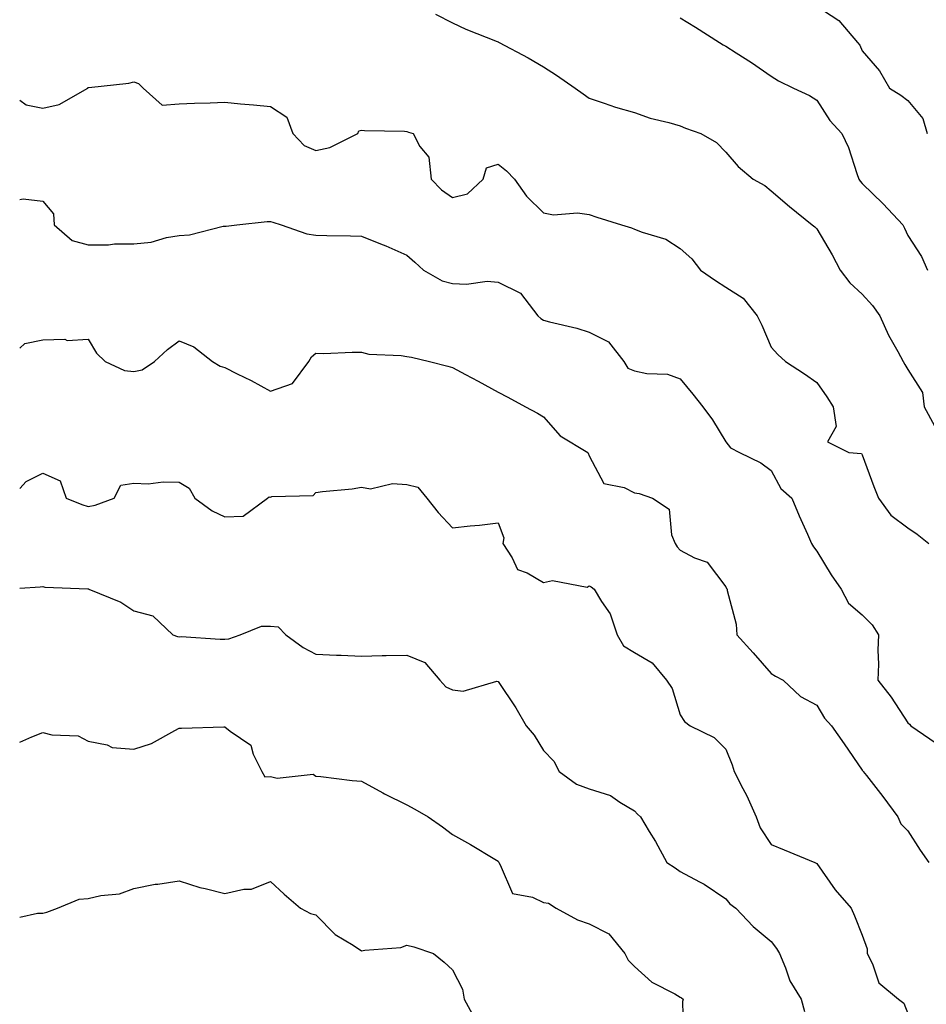
# Model space of a CAD drawing. Units: inches. Extents: x 1034483 to 1037123, y 7229258 to 7231898.
# Drawn here: x 1034483 to 1034682, y 7230261 to 7230477 of the extents above; entities that cross this region are included whole.
import ezdxf

# ---------------------------------------------------------------- set-up
doc = ezdxf.new("R2010")
doc.units = ezdxf.units.IN
doc.header["$MEASUREMENT"] = 0
doc.layers.add('Contour_10347229', color=7, linetype='Continuous', true_color=0x1a8337)

msp = doc.modelspace()

# ---------------------------------------------------------------- linework, layer by layer
at = {"layer": 'Contour_10347229'}
for points in [[(1034658.05, 7230479.9, 2836), (1034662.87, 7230476.73, 2836), (1034667, 7230471.92, 2836), (1034667.48, 7230471.35, 2836), (1034668.05, 7230470.06, 2836), (1034671.82, 7230465.68, 2836), (1034674.05, 7230461.92, 2836), (1034676.51, 7230460.37, 2836), (1034678.05, 7230459.21, 2836), (1034681.37, 7230455.23, 2836), (1034682.29, 7230451.92, 2836)], [(1034574.28, 7230478.15, 2834), (1034578.05, 7230476.24, 2834), (1034580.96, 7230474.83, 2834), (1034587.84, 7230472.13, 2834), (1034588.05, 7230472.05, 2834), (1034588.13, 7230472.01, 2834), (1034588.28, 7230471.92, 2834), (1034594.65, 7230468.53, 2834), (1034598.05, 7230466.57, 2834), (1034600.92, 7230464.78, 2834), (1034605.02, 7230461.92, 2834), (1034606.78, 7230460.65, 2834), (1034608.05, 7230459.67, 2834), (1034611.35, 7230458.62, 2834), (1034613.85, 7230457.71, 2834), (1034618.05, 7230456.52, 2834), (1034621.43, 7230455.3, 2834), (1034625.59, 7230454.37, 2834), (1034628.05, 7230453.65, 2834), (1034629.22, 7230453.1, 2834), (1034632.56, 7230451.92, 2834), (1034636.06, 7230449.93, 2834), (1034638.05, 7230447.83, 2834), (1034640.78, 7230444.66, 2834), (1034644.05, 7230441.92, 2834), (1034646.66, 7230440.53, 2834), (1034648.05, 7230439.35, 2834), (1034652.07, 7230435.95, 2834), (1034657.03, 7230431.92, 2834), (1034657.6, 7230431.47, 2834), (1034658.05, 7230431.01, 2834), (1034661.45, 7230425.33, 2834), (1034663.19, 7230421.92, 2834), (1034665.3, 7230419.17, 2834), (1034668.05, 7230416.7, 2834), (1034670.3, 7230414.17, 2834), (1034671.9, 7230411.92, 2834), (1034673.79, 7230407.66, 2834), (1034675.86, 7230404.12, 2834), (1034677.03, 7230401.92, 2834), (1034677.39, 7230401.25, 2834), (1034678.05, 7230400.13, 2834), (1034681.23, 7230395.09, 2834), (1034681.6, 7230391.92, 2834), (1034683.93, 7230387.8, 2834)], [(1034628.05, 7230477.32, 2835), (1034631.41, 7230475.29, 2835), (1034636.66, 7230471.92, 2835), (1034637.52, 7230471.4, 2835), (1034638.05, 7230471.09, 2835), (1034640.32, 7230469.65, 2835), (1034643.69, 7230467.55, 2835), (1034648.05, 7230464.56, 2835), (1034649.61, 7230463.48, 2835), (1034652.97, 7230461.92, 2835), (1034656.43, 7230460.31, 2835), (1034658.05, 7230459.24, 2835), (1034660.94, 7230454.8, 2835), (1034663.54, 7230451.92, 2835), (1034664.98, 7230448.85, 2835), (1034666.82, 7230443.15, 2835), (1034667.29, 7230441.92, 2835), (1034667.6, 7230441.47, 2835), (1034668.05, 7230440.95, 2835), (1034672.62, 7230436.49, 2835), (1034676.94, 7230431.92, 2835), (1034677.31, 7230431.17, 2835), (1034678.05, 7230429.55, 2835), (1034681.06, 7230424.93, 2835), (1034682.39, 7230421.92, 2835)], [(1034483, 7230459.25, 2833), (1034484.4, 7230458.26, 2833), (1034488.05, 7230457.5, 2833), (1034491.68, 7230458.3, 2833), (1034497.95, 7230461.92, 2833), (1034497.99, 7230461.98, 2833), (1034498.05, 7230462.01, 2833), (1034498.17, 7230462.03, 2833), (1034506.96, 7230463.01, 2833), (1034508.05, 7230463.26, 2833), (1034509.07, 7230462.95, 2833), (1034510.12, 7230461.92, 2833), (1034514.3, 7230458.17, 2833), (1034518.05, 7230458.47, 2833), (1034521.39, 7230458.57, 2833), (1034524.83, 7230458.69, 2833), (1034528.05, 7230458.79, 2833), (1034531.49, 7230458.47, 2833), (1034534.34, 7230458.22, 2833), (1034538.05, 7230457.89, 2833), (1034541.66, 7230455.54, 2833), (1034542.99, 7230451.92, 2833), (1034545.47, 7230449.33, 2833), (1034548.05, 7230448.24, 2833), (1034551.08, 7230448.89, 2833), (1034557.23, 7230451.92, 2833), (1034557.48, 7230452.49, 2833), (1034558.05, 7230452.7, 2833), (1034558.71, 7230452.58, 2833), (1034567.54, 7230452.43, 2833), (1034568.05, 7230452.37, 2833), (1034568.4, 7230452.26, 2833), (1034569.44, 7230451.92, 2833), (1034570.88, 7230449.09, 2833), (1034572.84, 7230446.71, 2833), (1034573.4, 7230441.92, 2833), (1034575.67, 7230439.55, 2833), (1034578.05, 7230437.86, 2833), (1034581.31, 7230438.66, 2833), (1034584.79, 7230441.92, 2833), (1034585.55, 7230444.42, 2833), (1034588.05, 7230445.19, 2833), (1034589.91, 7230443.77, 2833), (1034591.68, 7230441.92, 2833), (1034594.3, 7230438.16, 2833), (1034598.05, 7230434.56, 2833), (1034600.24, 7230434.12, 2833), (1034605.47, 7230434.49, 2833), (1034608.05, 7230434.16, 2833), (1034609.71, 7230433.59, 2833), (1034615.18, 7230431.92, 2833), (1034617.35, 7230431.21, 2833), (1034618.05, 7230430.96, 2833), (1034619.69, 7230430.28, 2833), (1034624.87, 7230428.74, 2833), (1034628.05, 7230426.71, 2833), (1034630.59, 7230424.45, 2833), (1034632.54, 7230421.92, 2833), (1034635.82, 7230419.69, 2833), (1034638.05, 7230418.22, 2833), (1034641.9, 7230415.76, 2833), (1034644.98, 7230411.92, 2833), (1034646, 7230409.88, 2833), (1034648.05, 7230405.06, 2833), (1034649.53, 7230403.4, 2833), (1034651.21, 7230401.92, 2833), (1034655.35, 7230399.21, 2833), (1034658.05, 7230397.26, 2833), (1034660.26, 7230394.12, 2833), (1034661.66, 7230391.92, 2833), (1034662.33, 7230387.64, 2833), (1034660.41, 7230384.27, 2833), (1034665.1, 7230381.92, 2833), (1034667.85, 7230381.72, 2833), (1034668.05, 7230381.43, 2833), (1034670.61, 7230374.47, 2833), (1034671.62, 7230371.92, 2833), (1034674.3, 7230368.16, 2833), (1034678.05, 7230365.4, 2833), (1034680.12, 7230363.99, 2833), (1034682.66, 7230361.92, 2833)], [(1034483, 7230437.46, 2832), (1034483.75, 7230437.62, 2832), (1034488.05, 7230437.11, 2832), (1034490.45, 7230434.32, 2832), (1034490.59, 7230431.92, 2832), (1034494.55, 7230428.43, 2832), (1034498.05, 7230427.49, 2832), (1034502.5, 7230427.47, 2832), (1034503.85, 7230427.72, 2832), (1034508.05, 7230427.69, 2832), (1034511.88, 7230428.08, 2832), (1034515.24, 7230429.11, 2832), (1034518.05, 7230429.53, 2832), (1034520.28, 7230429.68, 2832), (1034527.7, 7230431.58, 2832), (1034528.05, 7230431.62, 2832), (1034528.34, 7230431.63, 2832), (1034530.71, 7230431.92, 2832), (1034537.37, 7230432.6, 2832), (1034538.05, 7230432.62, 2832), (1034538.62, 7230432.49, 2832), (1034540.39, 7230431.92, 2832), (1034546.08, 7230429.94, 2832), (1034548.05, 7230429.63, 2832), (1034550.43, 7230429.53, 2832), (1034555.65, 7230429.51, 2832), (1034558.05, 7230429.4, 2832), (1034562.23, 7230427.73, 2832), (1034563.42, 7230427.3, 2832), (1034568.05, 7230425.24, 2832), (1034569.79, 7230423.67, 2832), (1034571.66, 7230421.92, 2832), (1034575.75, 7230419.61, 2832), (1034578.05, 7230419.05, 2832), (1034581.1, 7230418.88, 2832), (1034585.65, 7230419.51, 2832), (1034588.05, 7230419.3, 2832), (1034593.01, 7230416.88, 2832), (1034596.8, 7230411.92, 2832), (1034597.44, 7230411.31, 2832), (1034598.05, 7230410.99, 2832), (1034599.34, 7230410.62, 2832), (1034605.34, 7230409.2, 2832), (1034608.05, 7230408.33, 2832), (1034612.33, 7230406.19, 2832), (1034615.71, 7230401.92, 2832), (1034616.57, 7230400.43, 2832), (1034618.05, 7230399.85, 2832), (1034620.71, 7230399.26, 2832), (1034625.26, 7230399.14, 2832), (1034628.05, 7230398.11, 2832), (1034630.86, 7230394.73, 2832), (1034633.01, 7230391.92, 2832), (1034635.18, 7230389.06, 2832), (1034638.05, 7230384.24, 2832), (1034639.09, 7230382.95, 2832), (1034641.06, 7230381.92, 2832), (1034645.78, 7230379.66, 2832), (1034648.05, 7230377.96, 2832), (1034650.16, 7230374.02, 2832), (1034652.54, 7230371.92, 2832), (1034654.18, 7230368.05, 2832), (1034655.98, 7230363.99, 2832), (1034656.88, 7230361.92, 2832), (1034657.35, 7230361.22, 2832), (1034658.05, 7230360.24, 2832), (1034661.19, 7230355.07, 2832), (1034663.38, 7230351.92, 2832), (1034664.98, 7230348.86, 2832), (1034668.05, 7230346.3, 2832), (1034670.18, 7230344.06, 2832), (1034671.59, 7230341.92, 2832), (1034671.47, 7230338.51, 2832), (1034671.57, 7230335.43, 2832), (1034671.45, 7230331.92, 2832), (1034674.36, 7230328.22, 2832), (1034678.05, 7230322.55, 2832), (1034678.44, 7230322.3, 2832), (1034678.69, 7230321.92, 2832), (1034684.24, 7230318.11, 2832)], [(1034483, 7230404.79, 2831), (1034484.1, 7230405.86, 2831), (1034488.05, 7230406.68, 2831), (1034492.91, 7230406.77, 2831), (1034493.46, 7230406.51, 2831), (1034498.05, 7230406.81, 2831), (1034499.87, 7230403.74, 2831), (1034501.78, 7230401.92, 2831), (1034506.02, 7230399.89, 2831), (1034508.05, 7230399.68, 2831), (1034509.89, 7230400.07, 2831), (1034512.6, 7230401.92, 2831), (1034515.43, 7230404.53, 2831), (1034518.05, 7230406.44, 2831), (1034521.25, 7230405.12, 2831), (1034525.37, 7230401.92, 2831), (1034527.01, 7230400.88, 2831), (1034528.05, 7230400.56, 2831), (1034530.76, 7230399.21, 2831), (1034533.87, 7230397.75, 2831), (1034538.05, 7230395.41, 2831), (1034542.93, 7230397.04, 2831), (1034546.47, 7230401.92, 2831), (1034547.05, 7230402.92, 2831), (1034548.05, 7230403.71, 2831), (1034549.81, 7230403.68, 2831), (1034556.04, 7230403.94, 2831), (1034558.05, 7230403.91, 2831), (1034559.65, 7230403.53, 2831), (1034566.74, 7230403.24, 2831), (1034568.05, 7230403.01, 2831), (1034569.01, 7230402.88, 2831), (1034572.99, 7230401.92, 2831), (1034577.01, 7230400.89, 2831), (1034578.05, 7230400.6, 2831), (1034580.94, 7230399.04, 2831), (1034583.67, 7230397.55, 2831), (1034588.05, 7230395.18, 2831), (1034590.18, 7230394.05, 2831), (1034594.09, 7230391.92, 2831), (1034596.7, 7230390.58, 2831), (1034598.05, 7230389.78, 2831), (1034601.68, 7230385.56, 2831), (1034607.74, 7230381.92, 2831), (1034607.87, 7230381.74, 2831), (1034608.05, 7230381.16, 2831), (1034611.25, 7230375.12, 2831), (1034615.75, 7230374.22, 2831), (1034618.05, 7230373.08, 2831), (1034619.03, 7230372.9, 2831), (1034621.94, 7230371.92, 2831), (1034625.63, 7230369.51, 2831), (1034626.14, 7230363.83, 2831), (1034626.94, 7230361.92, 2831), (1034627.37, 7230361.25, 2831), (1034628.05, 7230360.45, 2831), (1034631.17, 7230358.79, 2831), (1034634.01, 7230357.87, 2831), (1034638.05, 7230352.47, 2831), (1034638.21, 7230352.09, 2831), (1034638.34, 7230351.92, 2831), (1034638.36, 7230351.6, 2831), (1034640.35, 7230344.22, 2831), (1034640.49, 7230341.92, 2831), (1034644.1, 7230337.96, 2831), (1034648.05, 7230333.38, 2831), (1034648.95, 7230332.81, 2831), (1034650.63, 7230331.92, 2831), (1034654.48, 7230328.34, 2831), (1034658.05, 7230326.43, 2831), (1034659.71, 7230323.57, 2831), (1034661.25, 7230321.92, 2831), (1034664.07, 7230317.95, 2831), (1034668.05, 7230312.21, 2831), (1034668.15, 7230312.03, 2831), (1034668.26, 7230311.92, 2831), (1034668.99, 7230310.99, 2831), (1034672.52, 7230306.4, 2831), (1034675.82, 7230301.92, 2831), (1034676.51, 7230300.39, 2831), (1034678.05, 7230298.88, 2831), (1034680.78, 7230294.66, 2831), (1034682.68, 7230291.92, 2831)], [(1034483, 7230374.01, 2830), (1034484.44, 7230375.53, 2830), (1034488.05, 7230377.37, 2830), (1034491.86, 7230375.73, 2830), (1034493.19, 7230371.92, 2830), (1034496.62, 7230370.49, 2830), (1034498.05, 7230370.06, 2830), (1034499.57, 7230370.39, 2830), (1034503.77, 7230371.92, 2830), (1034505.22, 7230374.75, 2830), (1034508.05, 7230375.18, 2830), (1034511.19, 7230375.05, 2830), (1034514.5, 7230375.47, 2830), (1034518.05, 7230375.38, 2830), (1034520.22, 7230374.09, 2830), (1034521.45, 7230371.92, 2830), (1034525.26, 7230369.12, 2830), (1034528.05, 7230367.78, 2830), (1034532.05, 7230367.93, 2830), (1034537.42, 7230371.92, 2830), (1034537.8, 7230372.16, 2830), (1034538.05, 7230372.14, 2830), (1034538.4, 7230372.27, 2830), (1034547.46, 7230372.51, 2830), (1034548.05, 7230373.17, 2830), (1034549.5, 7230373.38, 2830), (1034556, 7230373.97, 2830), (1034558.05, 7230374.28, 2830), (1034560.06, 7230373.94, 2830), (1034564.85, 7230375.11, 2830), (1034568.05, 7230374.86, 2830), (1034570.41, 7230374.28, 2830), (1034572.44, 7230371.92, 2830), (1034574.87, 7230368.74, 2830), (1034578.05, 7230365.4, 2830), (1034581.96, 7230365.82, 2830), (1034583.99, 7230365.98, 2830), (1034588.05, 7230366.46, 2830), (1034589.32, 7230363.18, 2830), (1034589.07, 7230361.92, 2830), (1034591.14, 7230358.82, 2830), (1034592.35, 7230356.22, 2830), (1034594.48, 7230355.48, 2830), (1034598.05, 7230353.41, 2830), (1034599.98, 7230353.85, 2830), (1034607.64, 7230352.33, 2830), (1034608.05, 7230352.66, 2830), (1034608.52, 7230352.4, 2830), (1034609.14, 7230351.92, 2830), (1034610.75, 7230349.23, 2830), (1034612.66, 7230346.53, 2830), (1034614.18, 7230341.92, 2830), (1034615.61, 7230339.48, 2830), (1034618.05, 7230338.04, 2830), (1034621.88, 7230335.74, 2830), (1034625.08, 7230331.92, 2830), (1034626.27, 7230330.14, 2830), (1034628.05, 7230324.36, 2830), (1034628.97, 7230322.84, 2830), (1034630.26, 7230321.92, 2830), (1034635.49, 7230319.37, 2830), (1034638.05, 7230316.81, 2830), (1034639.46, 7230313.33, 2830), (1034639.89, 7230311.92, 2830), (1034641.8, 7230308.18, 2830), (1034642.68, 7230306.55, 2830), (1034644.73, 7230301.92, 2830), (1034645.65, 7230299.52, 2830), (1034648.05, 7230295.91, 2830), (1034650.88, 7230294.74, 2830), (1034657.62, 7230291.92, 2830), (1034657.93, 7230291.8, 2830), (1034658.05, 7230291.71, 2830), (1034662.09, 7230285.96, 2830), (1034665.63, 7230281.92, 2830), (1034666.35, 7230280.21, 2830), (1034668.05, 7230275.98, 2830), (1034669.1, 7230272.97, 2830), (1034669.14, 7230271.92, 2830), (1034670.32, 7230269.65, 2830), (1034671.64, 7230265.5, 2830), (1034675.98, 7230261.92, 2830), (1034677.17, 7230261.04, 2830), (1034678.05, 7230258.78, 2830)], [(1034483, 7230352.16, 2829), (1034487.5, 7230352.47, 2829), (1034488.05, 7230352.54, 2829), (1034488.5, 7230352.36, 2829), (1034497.99, 7230351.98, 2829), (1034498.05, 7230351.97, 2829), (1034498.09, 7230351.96, 2829), (1034498.19, 7230351.92, 2829), (1034505.18, 7230349.05, 2829), (1034508.05, 7230347.19, 2829), (1034512.23, 7230346.09, 2829), (1034516.6, 7230341.92, 2829), (1034517.66, 7230341.54, 2829), (1034518.05, 7230341.49, 2829), (1034518.46, 7230341.51, 2829), (1034527.05, 7230340.92, 2829), (1034528.05, 7230340.96, 2829), (1034528.93, 7230341.05, 2829), (1034531.41, 7230341.92, 2829), (1034536.14, 7230343.83, 2829), (1034538.05, 7230343.8, 2829), (1034539.79, 7230343.66, 2829), (1034541.45, 7230341.92, 2829), (1034545.22, 7230339.1, 2829), (1034548.05, 7230337.65, 2829), (1034552.54, 7230337.44, 2829), (1034553.58, 7230337.45, 2829), (1034558.05, 7230337.19, 2829), (1034562.64, 7230337.34, 2829), (1034563.46, 7230337.34, 2829), (1034568.05, 7230337.47, 2829), (1034571.94, 7230335.81, 2829), (1034575.3, 7230331.92, 2829), (1034576.62, 7230330.48, 2829), (1034578.05, 7230329.85, 2829), (1034580.41, 7230329.56, 2829), (1034587.82, 7230331.7, 2829), (1034588.05, 7230331.62, 2829), (1034591.98, 7230325.84, 2829), (1034594.26, 7230321.92, 2829), (1034596.02, 7230319.9, 2829), (1034598.05, 7230316.51, 2829), (1034600.28, 7230314.16, 2829), (1034601.49, 7230311.92, 2829), (1034605.28, 7230309.15, 2829), (1034608.05, 7230308.07, 2829), (1034612.76, 7230306.64, 2829), (1034614.83, 7230305.14, 2829), (1034618.05, 7230303.24, 2829), (1034618.67, 7230302.55, 2829), (1034619.3, 7230301.92, 2829), (1034621.27, 7230298.7, 2829), (1034622.66, 7230296.53, 2829), (1034625.12, 7230291.92, 2829), (1034626.92, 7230290.79, 2829), (1034628.05, 7230289.96, 2829), (1034632.27, 7230287.7, 2829), (1034633.32, 7230287.19, 2829), (1034638.05, 7230283.95, 2829), (1034638.97, 7230282.84, 2829), (1034640.3, 7230281.92, 2829), (1034644.05, 7230277.91, 2829), (1034648.05, 7230274.6, 2829), (1034649.2, 7230273.07, 2829), (1034649.83, 7230271.92, 2829), (1034651.17, 7230268.8, 2829), (1034652.11, 7230265.98, 2829), (1034654.65, 7230261.92, 2829), (1034655.37, 7230259.25, 2829)], [(1034483, 7230318.37, 2828), (1034485.65, 7230319.51, 2828), (1034488.05, 7230320.46, 2828), (1034490.04, 7230319.93, 2828), (1034495.86, 7230319.74, 2828), (1034498.05, 7230318.59, 2828), (1034502.19, 7230317.78, 2828), (1034503.28, 7230317.15, 2828), (1034508.05, 7230316.81, 2828), (1034511.94, 7230318.03, 2828), (1034517.07, 7230320.93, 2828), (1034518.05, 7230321.39, 2828), (1034518.56, 7230321.41, 2828), (1034527.82, 7230321.69, 2828), (1034528.05, 7230321.7, 2828), (1034529.2, 7230320.77, 2828), (1034533.79, 7230317.66, 2828), (1034534.3, 7230315.68, 2828), (1034536.17, 7230311.92, 2828), (1034536.84, 7230310.71, 2828), (1034538.05, 7230310.83, 2828), (1034539.51, 7230310.46, 2828), (1034547.44, 7230311.31, 2828), (1034548.05, 7230310.87, 2828), (1034549.14, 7230310.82, 2828), (1034556.02, 7230309.89, 2828), (1034558.05, 7230309.81, 2828), (1034562.74, 7230307.24, 2828), (1034563.13, 7230307.01, 2828), (1034568.05, 7230304.58, 2828), (1034569.77, 7230303.64, 2828), (1034572.68, 7230301.92, 2828), (1034575.86, 7230299.73, 2828), (1034578.05, 7230298.1, 2828), (1034582, 7230295.88, 2828), (1034587.31, 7230292.66, 2828), (1034588.05, 7230292.22, 2828), (1034588.17, 7230292.04, 2828), (1034588.21, 7230291.92, 2828), (1034588.54, 7230291.42, 2828), (1034591.25, 7230285.13, 2828), (1034595.61, 7230284.35, 2828), (1034598.05, 7230283.13, 2828), (1034599.12, 7230283, 2828), (1034600.78, 7230281.92, 2828), (1034605.47, 7230279.35, 2828), (1034608.05, 7230278.44, 2828), (1034612.37, 7230276.25, 2828), (1034615.92, 7230271.92, 2828), (1034616.59, 7230270.46, 2828), (1034618.05, 7230269.13, 2828), (1034621.8, 7230265.68, 2828), (1034626.88, 7230263.08, 2828), (1034628.05, 7230262.39, 2828), (1034628.36, 7230262.22, 2828), (1034628.73, 7230261.92, 2828), (1034628.58, 7230261.39, 2828), (1034628.79, 7230252.65, 2828)], [(1034483, 7230279.96, 2827), (1034486.94, 7230280.82, 2827), (1034488.05, 7230280.78, 2827), (1034488.93, 7230281.04, 2827), (1034491.31, 7230281.92, 2827), (1034496.08, 7230283.89, 2827), (1034498.05, 7230284, 2827), (1034500.82, 7230284.68, 2827), (1034504.91, 7230285.06, 2827), (1034508.05, 7230286.25, 2827), (1034512.78, 7230287.18, 2827), (1034513.32, 7230287.19, 2827), (1034518.05, 7230287.87, 2827), (1034522.56, 7230286.43, 2827), (1034523.73, 7230286.25, 2827), (1034528.05, 7230285.15, 2827), (1034532.21, 7230286.08, 2827), (1034533.89, 7230286.07, 2827), (1034538.05, 7230287.75, 2827), (1034541.08, 7230284.96, 2827), (1034544.67, 7230281.92, 2827), (1034546.86, 7230280.72, 2827), (1034548.05, 7230280.41, 2827), (1034552.25, 7230276.13, 2827), (1034556.21, 7230273.76, 2827), (1034558.05, 7230272.53, 2827), (1034558.83, 7230272.71, 2827), (1034566.68, 7230273.3, 2827), (1034568.05, 7230273.76, 2827), (1034569.53, 7230273.4, 2827), (1034573.85, 7230271.92, 2827), (1034576.21, 7230270.07, 2827), (1034578.05, 7230268.33, 2827), (1034580.22, 7230264.09, 2827), (1034580.59, 7230261.92, 2827), (1034583.25, 7230257.11, 2827)]]:
    msp.add_polyline3d(points, dxfattribs=at)

doc.saveas('drawing.dxf')
